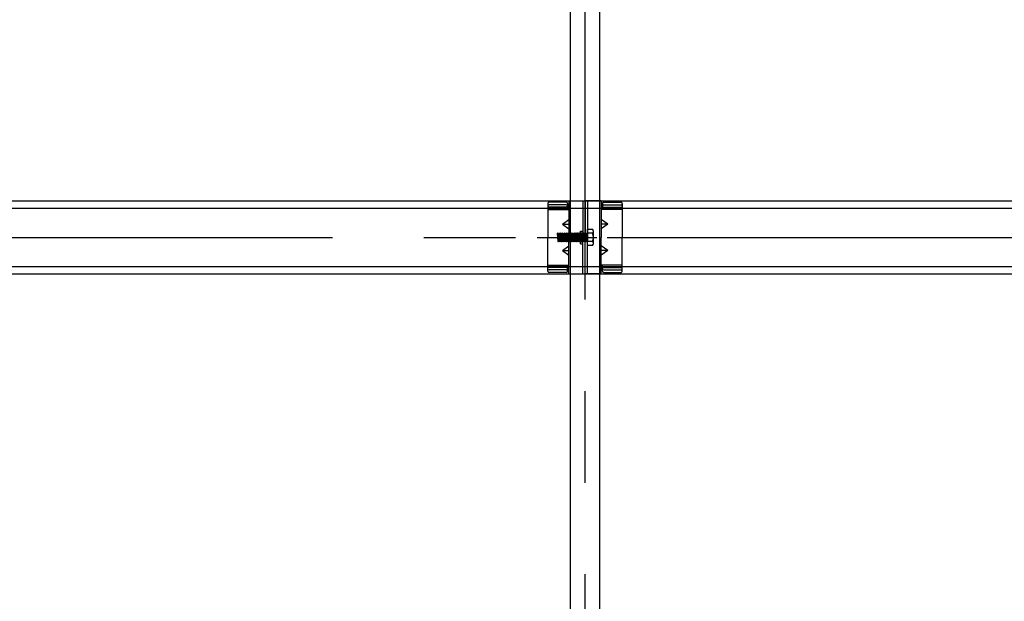
# Model space of a CAD drawing. Extents: x 50 to 4150, y 55 to 2915.
# Drawn here: x 1456 to 1591, y 623 to 702 of the extents above; entities that cross this region are included whole.
import ezdxf

# ---------------------------------------------------------------- set-up
doc = ezdxf.new("R2010")
doc.units = 0
doc.header["$LTSCALE"] = 10
doc.header["$MEASUREMENT"] = 0
doc.linetypes.add('CENTER1', pattern=[10, 6.25, -1.25, 1.25, -1.25])
doc.linetypes.add('DASHED1', pattern=[2.5, 1.25, -1.25])
for name, color, linetype in [('_8-0_中心線', 7, 'CONTINUOUS'), ('_8-2_太線１', 7, 'CONTINUOUS'), ('_8-3_太線２', 7, 'CONTINUOUS'), ('_8-A_中線', 7, 'CONTINUOUS')]:
    doc.layers.add(name, color=color, linetype=linetype)

msp = doc.modelspace()

# ---------------------------------------------------------------- linework, layer by layer
at = {"layer": '_8-0_中心線', "color": 4, "linetype": 'CENTER1'}
for p, q in [((1533.56, 464.11), (1533.56, 1115.77)), ((1236.56, 672.61), (1830.56, 672.61)), ((1527.02, 672.61), (1535.17, 672.61))]:
    msp.add_line(p, q, dxfattribs=at)
at = {"layer": '_8-2_太線１', "color": 3, "linetype": 'Continuous'}
for p, q in [((1531.56, 464.11), (1531.56, 1073.76)), ((1535.56, 464.11), (1535.56, 1073.76))]:
    msp.add_line(p, q, dxfattribs=at)
at = {"layer": '_8-3_太線２', "color": 2, "linetype": 'Continuous'}
for p, q in [((1236.56, 677.61), (1830.56, 677.61)), ((1236.56, 676.61), (1830.56, 676.61)), ((1236.56, 668.61), (1830.56, 668.61)), ((1236.56, 667.61), (1830.56, 667.61))]:
    msp.add_line(p, q, dxfattribs=at)
at = {"layer": '_8-A_中線', "color": 7, "linetype": 'Continuous'}
for p, q in [((1531.36, 677.61), (1531.36, 672.61)), ((1531.36, 677.61), (1533.56, 677.61)), ((1533.24, 677.61), (1533.24, 672.61)), ((1533.56, 677.61), (1533.56, 672.61)), ((1535.76, 677.61), (1533.56, 677.61)), ((1533.56, 677.61), (1533.56, 672.61)), ((1533.88, 677.61), (1533.88, 672.61)), ((1535.76, 677.61), (1535.76, 672.61)), ((1528.48, 677.25), (1528.48, 672.61)), ((1531.16, 676.74), (1528.48, 676.74)), ((1528.48, 676.41), (1531.16, 676.41)), ((1531, 677.41), (1528.64, 677.41)), ((1531, 677.05), (1528.64, 677.05)), ((1531.16, 677.24), (1531.16, 676.41)), ((1531.16, 677.24), (1531.16, 676.41)), ((1531.16, 676.41), (1531.36, 676.41)), ((1535.96, 676.41), (1535.76, 676.41)), ((1535.96, 677.24), (1535.96, 676.41)), ((1535.96, 677.24), (1535.96, 676.41)), ((1535.96, 676.74), (1538.64, 676.74)), ((1538.64, 676.41), (1535.96, 676.41)), ((1536.12, 677.41), (1538.48, 677.41)), ((1536.12, 677.05), (1538.48, 677.05)), ((1538.64, 677.25), (1538.64, 672.61)), ((1530.47, 674.41), (1531.36, 675.06)), ((1536.66, 674.41), (1535.76, 675.06)), ((1530.47, 674.41), (1531.36, 673.76)), ((1530.47, 674.41), (1531.36, 674.41)), ((1533.88, 671.5), (1533.88, 673.72)), ((1533.88, 673.72), (1534.56, 673.72)), ((1536.66, 674.41), (1535.76, 673.76)), ((1536.66, 674.41), (1535.76, 674.41)), ((1528.48, 667.98), (1528.48, 672.61)), ((1529.76, 673.14), (1529.83, 673.21)), ((1529.76, 673.14), (1529.83, 672.09)), ((1529.83, 673.21), (1529.91, 673.14)), ((1529.91, 673.14), (1529.98, 672.09)), ((1529.91, 673.14), (1529.98, 673.14)), ((1529.98, 673.14), (1530.06, 673.21)), ((1529.98, 673.14), (1530.06, 672.09)), ((1530.06, 673.21), (1530.13, 673.14)), ((1530.13, 673.14), (1530.21, 672.09)), ((1530.13, 673.14), (1530.21, 673.14)), ((1530.21, 673.14), (1530.28, 673.21)), ((1530.21, 673.14), (1530.28, 672.09)), ((1530.28, 673.21), (1530.36, 673.14)), ((1530.36, 673.14), (1530.43, 672.09)), ((1530.36, 673.14), (1530.43, 673.14)), ((1530.43, 673.14), (1530.51, 673.21)), ((1530.43, 673.14), (1530.51, 672.09)), ((1530.51, 673.21), (1530.58, 673.14)), ((1530.58, 673.14), (1530.66, 672.09)), ((1530.58, 673.14), (1530.66, 673.14)), ((1530.66, 673.14), (1530.73, 673.21)), ((1530.66, 673.14), (1530.73, 672.09)), ((1530.73, 673.21), (1530.81, 673.14)), ((1530.81, 673.14), (1530.88, 672.09)), ((1530.81, 673.14), (1530.88, 673.14)), ((1530.88, 673.14), (1530.96, 673.21)), ((1530.88, 673.14), (1530.96, 672.09)), ((1530.96, 673.21), (1531.03, 673.14)), ((1531.03, 673.14), (1531.11, 672.09)), ((1531.03, 673.14), (1531.11, 673.14)), ((1531.11, 673.14), (1531.18, 673.21)), ((1531.11, 673.14), (1531.18, 672.09)), ((1531.18, 673.21), (1531.26, 673.14)), ((1531.26, 673.14), (1531.33, 672.09)), ((1531.26, 673.14), (1531.33, 673.14)), ((1531.33, 673.14), (1531.41, 673.21)), ((1531.33, 673.14), (1531.41, 672.09)), ((1531.36, 667.61), (1531.36, 672.61)), ((1531.41, 673.21), (1531.48, 673.14)), ((1531.48, 673.14), (1531.56, 672.09)), ((1531.48, 673.14), (1531.56, 673.14)), ((1531.56, 673.14), (1531.63, 673.21)), ((1531.56, 673.14), (1531.63, 672.09)), ((1531.63, 673.21), (1531.71, 673.14)), ((1531.71, 673.14), (1531.78, 672.09)), ((1531.71, 673.14), (1531.78, 673.14)), ((1531.78, 673.14), (1531.86, 673.21)), ((1531.78, 673.14), (1531.86, 672.09)), ((1531.86, 673.21), (1531.93, 673.14)), ((1531.93, 673.14), (1532.01, 672.09)), ((1531.93, 673.14), (1532.01, 673.14)), ((1532.01, 673.14), (1532.08, 673.21)), ((1532.01, 673.14), (1532.08, 672.09)), ((1532.08, 673.21), (1532.16, 673.14)), ((1532.16, 673.14), (1532.23, 672.09)), ((1532.16, 673.14), (1532.23, 673.14)), ((1532.23, 673.14), (1532.31, 673.21)), ((1532.23, 673.14), (1532.31, 672.09)), ((1532.31, 673.21), (1532.38, 673.14)), ((1532.38, 673.14), (1532.46, 672.09)), ((1532.38, 673.14), (1532.46, 673.14)), ((1532.46, 673.14), (1532.53, 673.21)), ((1532.46, 673.14), (1532.53, 672.09)), ((1532.53, 673.21), (1532.61, 673.14)), ((1532.61, 673.14), (1532.68, 672.09)), ((1532.61, 673.14), (1532.68, 673.14)), ((1532.68, 673.14), (1532.76, 673.21)), ((1532.68, 673.14), (1532.76, 672.09)), ((1532.76, 673.21), (1532.83, 673.14)), ((1532.83, 673.14), (1532.91, 672.09)), ((1532.83, 673.14), (1532.91, 673.14)), ((1532.91, 673.14), (1532.92, 673.15)), ((1532.91, 673.14), (1532.92, 672.93)), ((1532.92, 671.75), (1532.92, 673.47)), ((1532.92, 673.47), (1533.24, 673.47)), ((1533.24, 667.61), (1533.24, 672.61)), ((1533.56, 667.61), (1533.56, 672.61)), ((1533.56, 667.61), (1533.56, 672.61)), ((1534.56, 673.17), (1533.88, 673.17)), ((1533.88, 667.61), (1533.88, 672.61)), ((1534.72, 671.78), (1534.72, 673.44)), ((1535.76, 667.61), (1535.76, 672.61)), ((1538.64, 667.98), (1538.64, 672.61)), ((1529.83, 672.09), (1529.91, 672.01)), ((1529.91, 672.01), (1529.98, 672.09)), ((1529.98, 672.09), (1530.06, 672.09)), ((1530.06, 672.09), (1530.13, 672.01)), ((1530.13, 672.01), (1530.21, 672.09)), ((1530.21, 672.09), (1530.28, 672.09)), ((1530.28, 672.09), (1530.36, 672.01)), ((1530.36, 672.01), (1530.43, 672.09)), ((1530.43, 672.09), (1530.51, 672.09)), ((1530.47, 670.81), (1531.36, 671.46)), ((1530.51, 672.09), (1530.58, 672.01)), ((1530.58, 672.01), (1530.66, 672.09)), ((1530.66, 672.09), (1530.73, 672.09)), ((1530.73, 672.09), (1530.81, 672.01)), ((1530.81, 672.01), (1530.88, 672.09)), ((1530.88, 672.09), (1530.96, 672.09)), ((1530.96, 672.09), (1531.03, 672.01)), ((1531.03, 672.01), (1531.11, 672.09)), ((1531.11, 672.09), (1531.18, 672.09)), ((1531.18, 672.09), (1531.26, 672.01)), ((1531.26, 672.01), (1531.33, 672.09)), ((1531.33, 672.09), (1531.41, 672.09)), ((1531.41, 672.09), (1531.48, 672.01)), ((1531.48, 672.01), (1531.56, 672.09)), ((1531.56, 672.09), (1531.63, 672.09)), ((1531.63, 672.09), (1531.71, 672.01)), ((1531.71, 672.01), (1531.78, 672.09)), ((1531.78, 672.09), (1531.86, 672.09)), ((1531.86, 672.09), (1531.93, 672.01)), ((1531.93, 672.01), (1532.01, 672.09)), ((1532.01, 672.09), (1532.08, 672.09)), ((1532.08, 672.09), (1532.16, 672.01)), ((1532.16, 672.01), (1532.23, 672.09)), ((1532.23, 672.09), (1532.31, 672.09)), ((1532.31, 672.09), (1532.38, 672.01)), ((1532.38, 672.01), (1532.46, 672.09)), ((1532.46, 672.09), (1532.53, 672.09)), ((1532.53, 672.09), (1532.61, 672.01)), ((1532.61, 672.01), (1532.68, 672.09)), ((1532.68, 672.09), (1532.76, 672.09)), ((1532.76, 672.09), (1532.83, 672.01)), ((1532.83, 672.01), (1532.91, 672.09)), ((1532.91, 672.09), (1532.92, 672.09)), ((1532.92, 671.75), (1533.24, 671.75)), ((1534.56, 672.06), (1533.88, 672.06)), ((1534.56, 671.5), (1533.88, 671.5)), ((1536.66, 670.81), (1535.76, 671.46)), ((1530.47, 670.81), (1531.36, 670.16)), ((1530.47, 670.81), (1531.36, 670.81)), ((1536.66, 670.81), (1535.76, 670.16)), ((1536.66, 670.81), (1535.76, 670.81)), ((1528.48, 668.81), (1531.16, 668.81)), ((1531.16, 668.48), (1528.48, 668.48)), ((1531, 668.17), (1528.64, 668.17)), ((1531.16, 668.81), (1531.36, 668.81)), ((1531.16, 667.99), (1531.16, 668.81)), ((1535.96, 668.81), (1535.76, 668.81)), ((1535.96, 667.99), (1535.96, 668.81)), ((1538.64, 668.81), (1535.96, 668.81)), ((1535.96, 668.48), (1538.64, 668.48)), ((1536.12, 668.17), (1538.48, 668.17)), ((1531, 667.82), (1528.64, 667.82)), ((1531.36, 667.61), (1533.56, 667.61)), ((1535.76, 667.61), (1533.56, 667.61)), ((1536.12, 667.82), (1538.48, 667.82))]:
    msp.add_line(p, q, dxfattribs=at)
at = {"layer": '_8-A_中線', "color": 7, "linetype": 'DASHED1'}
for p, q in [((1532.92, 673.21), (1533.24, 673.21)), ((1532.92, 673.15), (1532.98, 673.21)), ((1532.98, 672.09), (1532.92, 672.93)), ((1532.98, 673.21), (1533.06, 673.14)), ((1533.06, 673.14), (1533.13, 672.09)), ((1533.06, 673.14), (1533.13, 673.14)), ((1533.13, 673.14), (1533.21, 673.21)), ((1533.13, 673.14), (1533.21, 672.09)), ((1533.21, 673.21), (1533.28, 673.14)), ((1533.28, 673.14), (1533.36, 672.09)), ((1533.28, 673.14), (1533.36, 673.14)), ((1533.36, 673.14), (1533.43, 673.21)), ((1533.36, 673.14), (1533.43, 672.09)), ((1533.43, 673.21), (1533.51, 673.14)), ((1533.51, 673.14), (1533.58, 672.09)), ((1533.51, 673.14), (1533.58, 673.14)), ((1533.58, 673.14), (1533.66, 673.21)), ((1533.58, 673.14), (1533.66, 672.09)), ((1533.66, 673.21), (1533.73, 673.14)), ((1533.73, 673.14), (1533.81, 672.09)), ((1533.73, 673.14), (1533.81, 673.14)), ((1533.81, 673.14), (1533.88, 673.21)), ((1533.81, 673.14), (1533.88, 672.09)), ((1533.88, 673.21), (1533.88, 672.01)), ((1532.92, 672.09), (1532.98, 672.09)), ((1532.92, 672.01), (1533.24, 672.01)), ((1532.98, 672.09), (1533.06, 672.01)), ((1533.06, 672.01), (1533.13, 672.09)), ((1533.13, 672.09), (1533.21, 672.09)), ((1533.21, 672.09), (1533.28, 672.01)), ((1533.28, 672.01), (1533.36, 672.09)), ((1533.36, 672.09), (1533.43, 672.09)), ((1533.43, 672.09), (1533.51, 672.01)), ((1533.51, 672.01), (1533.58, 672.09)), ((1533.58, 672.09), (1533.66, 672.09)), ((1533.66, 672.09), (1533.73, 672.01)), ((1533.73, 672.01), (1533.81, 672.09)), ((1533.81, 672.09), (1533.88, 672.09))]:
    msp.add_line(p, q, dxfattribs=at)
at = {"layer": '_8-A_中線', "color": 7, "linetype": 'Continuous'}
for centre, radius, start, end in [((1528.64, 677.25), 0.16, 90, 180), ((1528.64, 676.89), 0.16, 90, 180), ((1531, 677.25), 0.16, 0, 90), ((1531, 676.89), 0.16, 0, 90), ((1536.12, 677.25), 0.16, 90, 180), ((1536.12, 676.89), 0.16, 90, 180), ((1538.48, 677.25), 0.16, 0, 90), ((1538.48, 676.89), 0.16, 0, 90), ((1534.4, 673.44), 0.32, 300, 60), ((1533.68, 672.61), 1.04, 327.7958, 32.2042), ((1534.4, 671.78), 0.32, 300, 60), ((1528.64, 668.33), 0.16, 180, 270), ((1531, 668.33), 0.16, 270, 0), ((1536.12, 668.33), 0.16, 180, 270), ((1538.48, 668.33), 0.16, 270, 0), ((1528.64, 667.98), 0.16, 180, 270), ((1531, 667.98), 0.16, 270, 0), ((1536.12, 667.98), 0.16, 180, 270), ((1538.48, 667.98), 0.16, 270, 0)]:
    msp.add_arc(centre, radius, start, end, dxfattribs=at)

doc.saveas('drawing.dxf')
